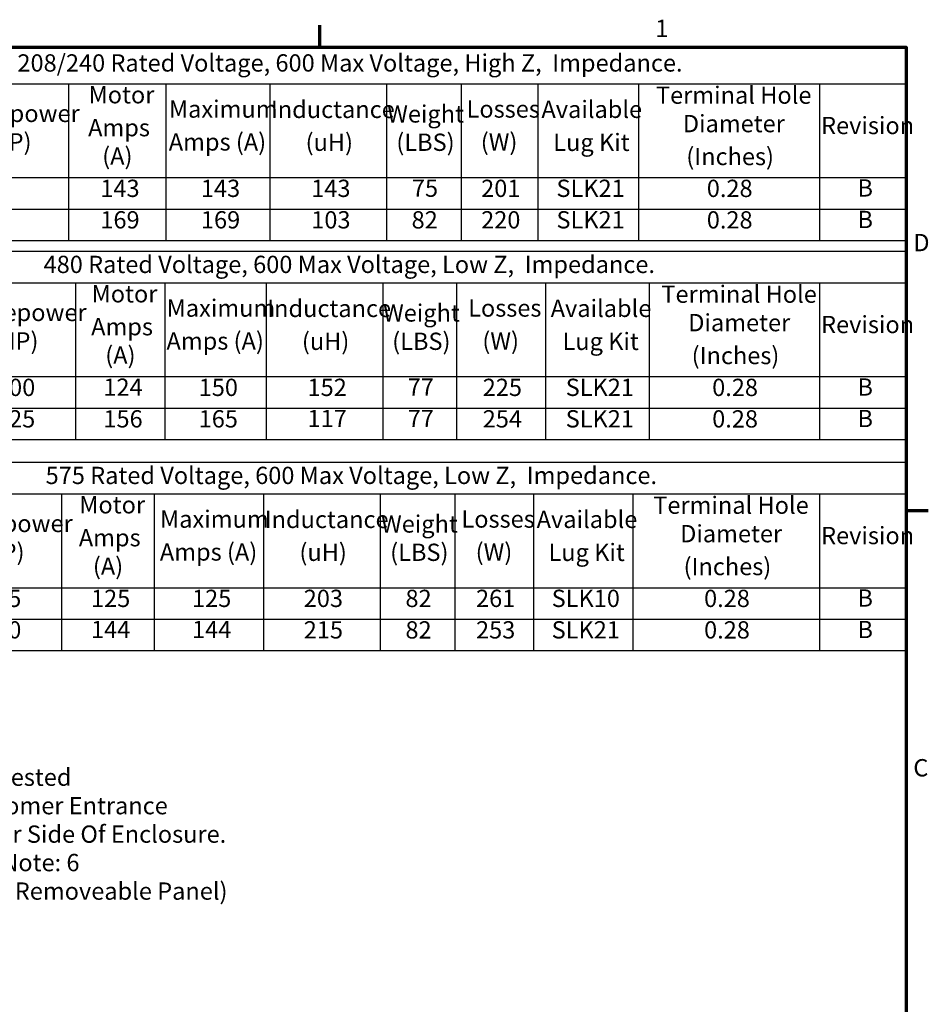
# Model space of a CAD drawing. Units: inches. Extents: x 0.05 to 2.15, y 0.02 to 1.67.
# Drawn here: x 1.41 to 2.14, y 0.88 to 1.67 of the extents above; entities that cross this region are included whole.
import ezdxf

# ---------------------------------------------------------------- set-up
doc = ezdxf.new("R2010")
doc.units = ezdxf.units.IN
doc.header["$LTSCALE"] = 0.1
doc.header["$MEASUREMENT"] = 0
doc.layers.get('0').update_dxf_attribs({"lineweight": 25})
doc.layers.add('Border (ANSI)', color=7, linetype='Continuous', lineweight=70)
doc.layers.add('Symbol (ANSI)', color=7, linetype='Continuous', lineweight=25)
doc.styles.add('Note Text (ANSI)', font='tahoma.ttf')

# ---------------------------------------------------------------- blocks, each defined once
blk = doc.blocks.new('Borders Default Border')
at = {"layer": 'Border (ANSI)'}
for p, q in [((16.5, 16.5), (16.5, 16.68)), ((21.25, 12.75), (21.43, 12.75))]:
    blk.add_line(p, q, dxfattribs=at)
at = {"layer": 'Border (ANSI)', "flags": 128}
blk.add_lwpolyline([(0.75, 0.5), (0.75, 16.5), (21.25, 16.5), (21.25, 0.5), (0.75, 0.5)], dxfattribs=at)
at = {"layer": 'Border (ANSI)', "char_height": 0.14, "attachment_point": 7, "style": 'Note Text (ANSI)'}
for s, insert in [('1', (19.2184, 16.54)), ('D', (21.3087, 14.805)), ('C', (21.3084, 10.5525))]:
    blk.add_mtext(s, dxfattribs=dict(at, insert=insert))
blk = doc.blocks.new('Table1')
at = {"layer": 'Symbol (ANSI)'}
for p, q in [((12.1786, 16.5), (21.25, 16.5)), ((21.25, 16.5), (21.25, 16.2056)), ((12.1786, 16.2056), (21.25, 16.2056)), ((14.4662, 16.2056), (14.4662, 15.4447)), ((15.2531, 16.2056), (15.2531, 15.4447)), ((16.0958, 16.2056), (16.0958, 15.4447)), ((17.0405, 16.2056), (17.0405, 15.4447)), ((17.6445, 16.2056), (17.6445, 15.4447)), ((18.2659, 16.2056), (18.2659, 15.4447)), ((19.0814, 16.2056), (19.0814, 15.4447)), ((20.5476, 16.2056), (20.5476, 15.4447)), ((21.25, 16.2056), (21.25, 15.4447)), ((12.1786, 15.4447), (21.25, 15.4447)), ((14.4662, 15.4447), (14.4662, 14.9349)), ((15.2531, 15.4447), (15.2531, 14.9349)), ((16.0958, 15.4447), (16.0958, 14.9349)), ((17.0405, 15.4447), (17.0405, 14.9349)), ((17.6445, 15.4447), (17.6445, 14.9349)), ((18.2659, 15.4447), (18.2659, 14.9349)), ((19.0814, 15.4447), (19.0814, 14.9349)), ((20.5476, 15.4447), (20.5476, 14.9349)), ((21.25, 15.4447), (21.25, 14.9349)), ((12.1786, 15.1898), (21.25, 15.1898)), ((12.1786, 14.9349), (21.25, 14.9349))]:
    blk.add_line(p, q, dxfattribs=at)
at = {"layer": 'Symbol (ANSI)', "char_height": 0.14, "attachment_point": 7, "style": 'Note Text (ANSI)'}
for s, insert in [('208/240 Rated Voltage, 600 Max Voltage, High Z,  Impedance.', (14.0513, 16.2598)), ('Motor', (14.628, 16.0021)), ('Terminal Hole', (19.2238, 15.999)), ('Horsepower', (13.4646, 15.8511)), ('Maximum', (15.2787, 15.8864)), ('Inductance', (16.1044, 15.8837)), ('Weight', (17.0465, 15.8469)), ('Losses', (17.6896, 15.8868)), ('Available', (18.2961, 15.8842)), ('Diameter', (19.4416, 15.7685)), ('Amps', (14.624, 15.7358)), ('Revision', (20.5616, 15.7532)), ('(HP)', (13.7765, 15.6206)), ('Amps (A)', (15.2773, 15.6201)), ('(uH)', (16.3857, 15.6175)), ('(LBS)', (17.1206, 15.6175)), ('(W)', (17.8047, 15.6206)), ('Lug Kit', (18.392, 15.6169)), ('(A)', (14.7381, 15.5053)), ('(Inches)', (19.4695, 15.5022)), ('143', (14.723, 15.2443)), ('143', (15.5378, 15.2443)), ('143', (16.4315, 15.2443)), ('75', (17.2467, 15.2458)), ('201', (17.8077, 15.2443)), ('SLK21', (18.4177, 15.2446)), ('0.28', (19.6355, 15.2441)), ('B', (20.8561, 15.2473)), ('169', (14.723, 14.9895)), ('169', (15.5378, 14.9895)), ('103', (16.4315, 14.9894)), ('82', (17.2443, 14.9892)), ('220', (17.8077, 14.9894)), ('SLK21', (18.4177, 14.9896)), ('0.28', (19.6355, 14.9892)), ('B', (20.8561, 14.9924))]:
    blk.add_mtext(s, dxfattribs=dict(at, insert=insert))
blk = doc.blocks.new('Table2')
at = {"layer": 'Symbol (ANSI)'}
for p, q in [((12.1818, 14.849), (21.25, 14.849)), ((21.25, 14.849), (21.25, 14.594)), ((12.1818, 14.594), (21.25, 14.594)), ((14.5222, 14.594), (14.5222, 13.8331)), ((15.2464, 14.594), (15.2464, 13.8331)), ((16.0658, 14.594), (16.0658, 13.8331)), ((17.0105, 14.594), (17.0105, 13.8331)), ((17.6076, 14.594), (17.6076, 13.8331)), ((18.3284, 14.594), (18.3284, 13.8331)), ((19.1687, 14.594), (19.1687, 13.8331)), ((20.5476, 14.594), (20.5476, 13.8331)), ((21.25, 14.594), (21.25, 13.8331)), ((12.1818, 13.8331), (21.25, 13.8331)), ((14.5222, 13.8331), (14.5222, 13.3232)), ((15.2464, 13.8331), (15.2464, 13.3232)), ((16.0658, 13.8331), (16.0658, 13.3232)), ((17.0105, 13.8331), (17.0105, 13.3232)), ((17.6076, 13.8331), (17.6076, 13.3232)), ((18.3284, 13.8331), (18.3284, 13.3232)), ((19.1687, 13.8331), (19.1687, 13.3232)), ((20.5476, 13.8331), (20.5476, 13.3232)), ((21.25, 13.8331), (21.25, 13.3232)), ((12.1818, 13.5782), (21.25, 13.5782)), ((12.1818, 13.3232), (21.25, 13.3232))]:
    blk.add_line(p, q, dxfattribs=at)
at = {"layer": 'Symbol (ANSI)', "char_height": 0.14, "attachment_point": 7, "style": 'Note Text (ANSI)'}
for s, insert in [('480 Rated Voltage, 600 Max Voltage, Low Z,  Impedance.', (14.2633, 14.6285)), ('Motor', (14.6526, 14.3904)), ('Terminal Hole', (19.2674, 14.3873)), ('Maximum', (15.2604, 14.2747)), ('Inductance', (16.0745, 14.2721)), ('Losses', (17.7024, 14.2752)), ('Available', (18.371, 14.2726)), ('Horsepower', (13.5206, 14.2394)), ('Weight', (17.013, 14.2353)), ('Amps', (14.6486, 14.1242)), ('Diameter', (19.4852, 14.1568)), ('Revision', (20.5616, 14.1416)), ('(HP)', (13.8325, 14.0089)), ('Amps (A)', (15.2589, 14.0085)), ('(uH)', (16.3557, 14.0058)), ('(LBS)', (17.0871, 14.0058)), ('(W)', (17.8174, 14.0089)), ('Lug Kit', (18.4669, 14.0053)), ('(A)', (14.7627, 13.8937)), ('(Inches)', (19.5131, 13.8906)), ('100', (13.8777, 13.6327)), ('124', (14.7476, 13.6342)), ('150', (15.5195, 13.6327)), ('152', (16.4015, 13.6327)), ('77', (17.2132, 13.6356)), ('225', (17.8205, 13.6327)), ('SLK21', (18.4925, 13.6329)), ('0.28', (19.6791, 13.6325)), ('B', (20.8561, 13.6356)), ('125', (13.8777, 13.3778)), ('156', (14.7476, 13.3779)), ('165', (15.5195, 13.3779)), ('117', (16.4015, 13.3805)), ('77', (17.2132, 13.3807)), ('254', (17.8205, 13.3778)), ('SLK21', (18.4925, 13.378)), ('0.28', (19.6791, 13.3775)), ('B', (20.8561, 13.3807))]:
    blk.add_mtext(s, dxfattribs=dict(at, insert=insert))
blk = doc.blocks.new('Table3')
at = {"layer": 'Symbol (ANSI)'}
for p, q in [((12.1993, 13.1403), (21.25, 13.1403)), ((21.25, 13.1403), (21.25, 12.8853)), ((12.1993, 12.8853), (21.25, 12.8853)), ((14.4094, 12.8853), (14.4094, 12.1244)), ((15.159, 12.8853), (15.159, 12.1244)), ((16.0458, 12.8853), (16.0458, 12.1244)), ((16.9905, 12.8853), (16.9905, 12.1244)), ((17.5951, 12.8853), (17.5951, 12.1244)), ((18.2322, 12.8853), (18.2322, 12.1244)), ((19.0375, 12.8853), (19.0375, 12.1244)), ((20.5476, 12.8853), (20.5476, 12.1244)), ((21.25, 12.8853), (21.25, 12.1244)), ((12.1993, 12.1244), (21.25, 12.1244)), ((14.4094, 12.1244), (14.4094, 11.6146)), ((15.159, 12.1244), (15.159, 11.6146)), ((16.0458, 12.1244), (16.0458, 11.6146)), ((16.9905, 12.1244), (16.9905, 11.6146)), ((17.5951, 12.1244), (17.5951, 11.6146)), ((18.2322, 12.1244), (18.2322, 11.6146)), ((19.0375, 12.1244), (19.0375, 11.6146)), ((20.5476, 12.1244), (20.5476, 11.6146)), ((21.25, 12.1244), (21.25, 11.6146)), ((12.1993, 11.8695), (21.25, 11.8695)), ((12.1993, 11.6146), (21.25, 11.6146))]:
    blk.add_line(p, q, dxfattribs=at)
at = {"layer": 'Symbol (ANSI)', "char_height": 0.14, "attachment_point": 7, "style": 'Note Text (ANSI)'}
for s, insert in [('575 Rated Voltage, 600 Max Voltage, Low Z,  Impedance.', (14.2799, 12.9198)), ('Motor', (14.5526, 12.6818)), ('Terminal Hole', (19.2018, 12.6786)), ('Maximum', (15.2066, 12.566)), ('Inductance', (16.0544, 12.5634)), ('Available', (18.2573, 12.5639)), ('Horsepower', (13.4078, 12.5308)), ('Weight', (16.9967, 12.5266)), ('Losses', (17.6481, 12.5665)), ('Amps', (14.5486, 12.4155)), ('Diameter', (19.4196, 12.4481)), ('Revision', (20.5616, 12.4329)), ('(HP)', (13.7197, 12.3003)), ('Amps (A)', (15.2052, 12.2998)), ('(uH)', (16.3357, 12.2971)), ('(LBS)', (17.0708, 12.2971)), ('(W)', (17.7631, 12.3003)), ('Lug Kit', (18.3532, 12.2966)), ('(A)', (14.6627, 12.185)), ('(Inches)', (19.4475, 12.1819)), ('125', (13.765, 11.924)), ('125', (14.6475, 11.924)), ('125', (15.4657, 11.924)), ('203', (16.3706, 11.924)), ('82', (17.1946, 11.9238)), ('261', (17.7662, 11.924)), ('SLK10', (18.3788, 11.9241)), ('0.28', (19.6135, 11.9238)), ('B', (20.8561, 11.927)), ('150', (13.765, 11.6691)), ('144', (14.6475, 11.6718)), ('144', (15.4657, 11.6718)), ('215', (16.3706, 11.6691)), ('82', (17.1946, 11.6689)), ('253', (17.7662, 11.6691)), ('SLK21', (18.3788, 11.6693)), ('0.28', (19.6135, 11.6689)), ('B', (20.8561, 11.672))]:
    blk.add_mtext(s, dxfattribs=dict(at, insert=insert))

msp = doc.modelspace()

# ---------------------------------------------------------------- block references
at = {"xscale": 0.1, "yscale": 0.1, "zscale": 0.1}
for name in ['Borders Default Border', 'Table1', 'Table2', 'Table3']:
    msp.add_blockref(name, (0, 0), dxfattribs=at)

# ---------------------------------------------------------------- texts
at = {"layer": 'Symbol (ANSI)', "insert": (1.35524, 1.06598), "char_height": 0.014, "width": 0.2985252, "attachment_point": 1, "line_spacing_factor": 0.987884, "style": 'Note Text (ANSI)'}
msp.add_mtext('\\fTahoma|b0|i0;Suggested \\P\\fTahoma|b0|i0;Customer Entrance \\P\\fTahoma|b0|i0;Either Side Of Enclosure.\\P\\fTahoma|b0|i0;See Note: 6\\P\\fTahoma|b0|i0;(Non Removeable Panel) \\P', dxfattribs=at)

doc.saveas('drawing.dxf')
